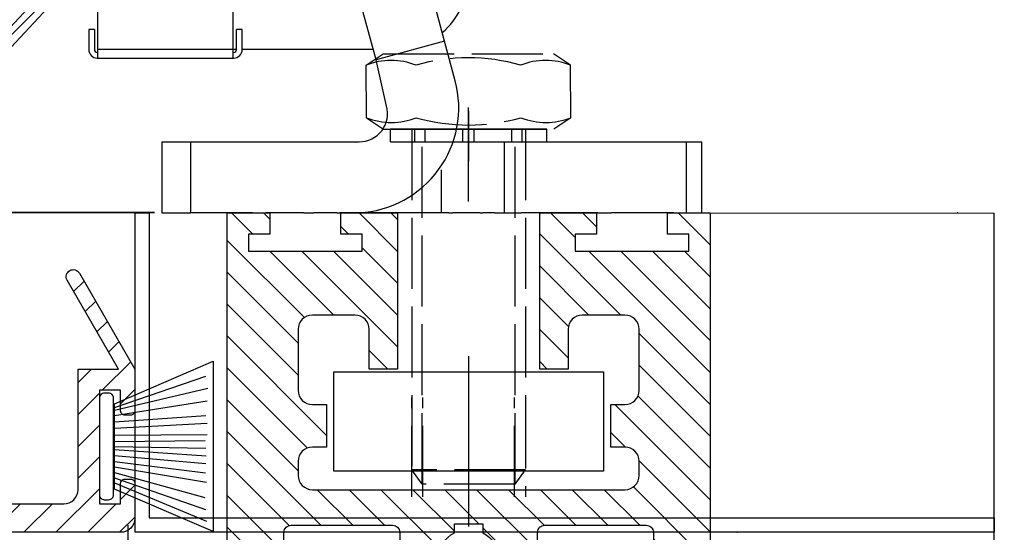
# Model space of a CAD drawing. Units: millimetres. Extents: x -2916 to 6594, y -459 to 5053.
# Drawn here: x 4367 to 4437, y 2967 to 3003 of the extents above; entities that cross this region are included whole.
import ezdxf

# ---------------------------------------------------------------- set-up
doc = ezdxf.new("R2010")
doc.units = ezdxf.units.MM
for name, pattern in [('ACAD_ISO10W100', [18, 12, -3, 0, -3]), ('CENTERLINE', [30, 12, -1.5, 3, -1.5, 12]), ('GEN3', [6.25, 5, -1.25])]:
    doc.linetypes.add(name, pattern=pattern)
for name, color, linetype in [('centerline-Mittellinie', 92, 'CENTERLINE'), ('dimension-Bemassung', 5, 'Continuous'), ('hatching-Schraffur', 5, 'Continuous'), ('hiddenline-hinterliegendelinie', 6, 'GEN3'), ('insert point -Einfügepunkt', 6, 'Continuous'), ('outline-Körperkante', 7, 'Continuous'), ('phantom-fiktive Kanten', 6, 'Continuous')]:
    doc.layers.add(name, color=color, linetype=linetype)
doc.styles.get("Standard").update_dxf_attribs({"font": 'arial.ttf'})
doc.dimstyles.new('Details', dxfattribs={"dimtxt": 5, "dimasz": 6, "dimexe": 1.25, "dimexo": 0.625, "dimgap": 2, "dimtad": 1, "dimdec": 1, "dimtxsty": 'Standard', "dimcen": 2.5, "dimadec": 0, "dimazin": 0, "dimtfac": 1, "dimtdec": 1, "dimtmove": 0, "dimatfit": 3, "dimfxl": 1, "dimarcsym": 0})
doc.dimstyles.new('ISO-5.0', dxfattribs={"dimtxt": 5, "dimasz": 5, "dimexe": 1.25, "dimexo": 0.625, "dimgap": 1, "dimtad": 1, "dimdec": 3, "dimtxsty": 'Standard', "dimcen": 2.5, "dimclrd": 256, "dimclre": 256, "dimadec": 0, "dimazin": 0, "dimtfac": 1, "dimtdec": 3, "dimtmove": 0, "dimatfit": 3, "dimfxl": 1, "dimlwd": -1, "dimlwe": -1, "dimarcsym": 0})

# ---------------------------------------------------------------- blocks, each defined once
blk = doc.blocks.new('*D39')
at = {"layer": 'Defpoints', "color": 0, "transparency": 16777216}
for p in [(4274, 2989.214), (4377.419, 2989.214), (4315.172, 2966.694)]:
    blk.add_point(p, dxfattribs=at)
at = {"layer": 'dimension-Bemassung', "transparency": 16777216}
for p, q in [((4376.794, 2989.214), (4272.75, 2989.214)), ((4274, 2984.214), (4274, 2971.694)), ((4314.547, 2966.694), (4272.75, 2966.694)), ((4274, 2966.694), (4274, 2929.155))]:
    blk.add_line(p, q, dxfattribs=at)
for points in [[(4273.167, 2984.214), (4274.833, 2984.214), (4274, 2989.214)], [(4273.167, 2971.694), (4274.833, 2971.694), (4274, 2966.694)]]:
    blk.add_solid(points, dxfattribs=at)
at = {"layer": 'dimension-Bemassung', "color": 0, "transparency": 16777216, "insert": (4269.995, 2943.482), "char_height": 5, "attachment_point": 5, "rotation": 90}
blk.add_mtext('22,5±7,5', dxfattribs=at)
blk = doc.blocks.new('Seitenriss_Türschuh')
at = {"layer": 'hatching-Schraffur'}
h = blk.add_hatch(dxfattribs=at)
h.set_pattern_fill('LINE', color=256, scale=0.5, angle=45, style=0)
h.set_pattern_definition([(45, (-260.1302, -337.3313), (-1.122532, 1.122532), [])])
edge = h.paths.add_edge_path(flags=16)
edge.add_line((-12.5, 27), (-5.35, 27))
edge.add_arc((-5.35, 27.5), 0.5, 270, 360)
edge.add_line((-4.85, 27.5), (-4.85, 29.5))
edge.add_arc((0, 29.5), 4.85, 126, 180, ccw=False)
edge.add_arc((-2.072, 32.352), 1.325, -54, 126, ccw=False)
edge.add_arc((0, 29.5), 2.2, 126, 242.96431)
edge.add_line((-1, 27.54), (-1, 26.9))
edge.add_line((-1, 26.9), (1, 26.9))
edge.add_line((1, 26.9), (1, 27.54))
edge.add_arc((0, 29.5), 2.2, 297.03569, 414)
edge.add_arc((2.072, 32.352), 1.325, 54, 234, ccw=False)
edge.add_arc((0, 29.5), 4.85, 0, 54, ccw=False)
edge.add_line((4.85, 29.5), (4.85, 27.5))
edge.add_arc((5.35, 27.5), 0.5, 180, 270)
edge.add_line((5.35, 27), (12.5, 27))
edge.add_arc((12.5, 27.5), 0.5, 270, 360)
edge.add_line((13, 27.5), (13, 59))
edge.add_arc((12.5, 59), 0.5, 0, 90)
edge.add_line((12.5, 59.5), (5.35, 59.5))
edge.add_arc((5.35, 59), 0.5, 90, 180)
edge.add_line((4.85, 59), (4.85, 57))
edge.add_arc((0, 57), 4.85, 306, 360, ccw=False)
edge.add_arc((2.072, 54.148), 1.325, 126, 306, ccw=False)
edge.add_arc((0, 57), 2.2, 306, 422.96431)
edge.add_line((1, 58.96), (1, 59.6))
edge.add_line((1, 59.6), (-1, 59.6))
edge.add_line((-1, 59.6), (-1, 58.96))
edge.add_arc((0, 57), 2.2, 117.03569, 234)
edge.add_arc((-2.072, 54.148), 1.325, -126, 54, ccw=False)
edge.add_arc((0, 57), 4.85, 180, 234, ccw=False)
edge.add_line((-4.85, 57), (-4.85, 59))
edge.add_arc((-5.35, 59), 0.5, 360, 450)
edge.add_line((-5.35, 59.5), (-12.5, 59.5))
edge.add_arc((-12.5, 59), 0.5, 90, 180)
edge.add_line((-13, 59), (-13, 27.5))
edge.add_arc((-12.5, 27.5), 0.5, 180, 270)
edge = h.paths.add_edge_path()
edge.add_line((17, 5), (17, 78))
edge.add_line((17, 78), (15, 78))
edge.add_line((15, 78), (15, 76.5))
edge.add_line((15, 76.5), (16, 76.5))
edge.add_line((16, 76.5), (16, 74.5))
edge.add_line((16, 74.5), (15, 74.5))
edge.add_line((15, 74.5), (15, 63.5))
edge.add_arc((14, 63.5), 1, -150, 0, ccw=False)
edge.add_line((13.134, 63), (-13.134, 63))
edge.add_arc((-14, 63.5), 1, 180, 330, ccw=False)
edge.add_line((-15, 63.5), (-15, 74.5))
edge.add_line((-15, 74.5), (-16, 74.5))
edge.add_line((-16, 74.5), (-16, 76.5))
edge.add_line((-16, 76.5), (-15, 76.5))
edge.add_line((-15, 76.5), (-15, 78))
edge.add_line((-15, 78), (-17, 78))
edge.add_line((-17, 78), (-17, 5))
edge.add_line((-17, 5), (-14, 5))
edge.add_line((-14, 5), (-14, 6.5))
edge.add_line((-14, 6.5), (-15.5, 6.5))
edge.add_line((-15.5, 6.5), (-15.5, 7.7))
edge.add_line((-15.5, 7.7), (-7.5, 7.7))
edge.add_line((-7.5, 7.7), (-7.5, 6.5))
edge.add_line((-7.5, 6.5), (-9, 6.5))
edge.add_line((-9, 6.5), (-9, 5))
edge.add_line((-9, 5), (-5, 5))
edge.add_line((-5, 5), (-5, 16))
edge.add_line((-5, 16), (-7, 16))
edge.add_line((-7, 16), (-7, 13.2))
edge.add_arc((-8, 13.2), 1, -90, 0, ccw=False)
edge.add_line((-8, 12.2), (-11, 12.2))
edge.add_arc((-11, 13.2), 1, 180, 270, ccw=False)
edge.add_line((-12, 13.2), (-12, 17.5))
edge.add_arc((-11, 17.5), 1, 90, 180, ccw=False)
edge.add_line((-11, 18.5), (-10, 18.5))
edge.add_line((-10, 18.5), (-10, 21.5))
edge.add_line((-10, 21.5), (-11, 21.5))
edge.add_arc((-11, 22.5), 1, 180, 270, ccw=False)
edge.add_line((-12, 22.5), (-12, 23.5))
edge.add_arc((-11, 23.5), 1, 90, 180, ccw=False)
edge.add_line((-11, 24.5), (11, 24.5))
edge.add_arc((11, 23.5), 1, 0, 90, ccw=False)
edge.add_line((12, 23.5), (12, 22.5))
edge.add_arc((11, 22.5), 1, 270, 360, ccw=False)
edge.add_line((11, 21.5), (10, 21.5))
edge.add_line((10, 21.5), (10, 18.5))
edge.add_line((10, 18.5), (11, 18.5))
edge.add_arc((11, 17.5), 1, 0, 90, ccw=False)
edge.add_line((12, 17.5), (12, 13.2))
edge.add_arc((11, 13.2), 1, -90, 0, ccw=False)
edge.add_line((11, 12.2), (8, 12.2))
edge.add_arc((8, 13.2), 1, 180, 270, ccw=False)
edge.add_line((7, 13.2), (7, 16))
edge.add_line((7, 16), (5, 16))
edge.add_line((5, 16), (5, 5))
edge.add_line((5, 5), (9, 5))
edge.add_line((9, 5), (9, 6.5))
edge.add_line((9, 6.5), (7.5, 6.5))
edge.add_line((7.5, 6.5), (7.5, 7.7))
edge.add_line((7.5, 7.7), (15.5, 7.7))
edge.add_line((15.5, 7.7), (15.5, 6.5))
edge.add_line((15.5, 6.5), (14, 6.5))
edge.add_line((14, 6.5), (14, 5))
edge.add_line((14, 5), (17, 5))
at = {"layer": 'centerline-Mittellinie'}
for p, q in [((-6.397, 57), (6.397, 57)), ((-6.397, 29.5), (6.397, 29.5))]:
    blk.add_line(p, q, dxfattribs=at)
at = {"layer": 'outline-Körperkante'}
for points in [[(17, 5), (17, 78), (15, 78), (15, 76.5), (16, 76.5), (16, 74.5), (15, 74.5), (15, 63.5, -0.767327), (13.134, 63), (-13.134, 63, -0.767327), (-15, 63.5), (-15, 74.5), (-16, 74.5), (-16, 76.5), (-15, 76.5), (-15, 78), (-17, 78), (-17, 5), (-14, 5), (-14, 6.5), (-15.5, 6.5), (-15.5, 7.7), (-7.5, 7.7), (-7.5, 6.5), (-9, 6.5), (-9, 5), (-5, 5), (-5, 16), (-7, 16), (-7, 13.2, -0.414214), (-8, 12.2), (-11, 12.2, -0.414214), (-12, 13.2), (-12, 17.5, -0.414214), (-11, 18.5), (-10, 18.5), (-10, 21.5), (-11, 21.5, -0.414214), (-12, 22.5), (-12, 23.5, -0.414214), (-11, 24.5), (11, 24.5, -0.414214), (12, 23.5), (12, 22.5, -0.414214), (11, 21.5), (10, 21.5), (10, 18.5), (11, 18.5, -0.414214), (12, 17.5), (12, 13.2, -0.414214), (11, 12.2), (8, 12.2, -0.414214), (7, 13.2), (7, 16), (5, 16), (5, 5), (9, 5), (9, 6.5), (7.5, 6.5), (7.5, 7.7), (15.5, 7.7), (15.5, 6.5), (14, 6.5), (14, 5)], [(-12.5, 27), (-5.35, 27, 0.414214), (-4.85, 27.5), (-4.85, 29.5, -0.240079), (-2.851, 33.424, -1), (-1.293, 31.28, 0.559822), (-1, 27.54), (-1, 26.9), (1, 26.9), (1, 27.54, 0.559822), (1.293, 31.28, -1), (2.851, 33.424, -0.240079), (4.85, 29.5), (4.85, 27.5, 0.414214), (5.35, 27), (12.5, 27, 0.414214), (13, 27.5), (13, 59, 0.414214), (12.5, 59.5), (5.35, 59.5, 0.414214), (4.85, 59), (4.85, 57, -0.240079), (2.851, 53.076, -1), (1.293, 55.22, 0.559822), (1, 58.96), (1, 59.6), (-1, 59.6), (-1, 58.96, 0.559822), (-1.293, 55.22, -1), (-2.851, 53.076, -0.240079), (-4.85, 57), (-4.85, 59, 0.414214), (-5.35, 59.5), (-12.5, 59.5, 0.414214), (-13, 59), (-13, 27.5, 0.414214)]]:
    blk.add_lwpolyline(points, format="xyb", close=True, dxfattribs=at)
blk = doc.blocks.new('WD2201_Tel_Seitenriss_Flügel_Nass_Trocken')
at = {"xscale": -1, "rotation": 180}
blk.add_blockref('Seitenriss_Türschuh', (17, 4.509), dxfattribs=at)
blk = doc.blocks.new('*D133')
at = {"layer": 'Defpoints', "color": 0, "transparency": 16777216}
for p in [(4355.919, 3066.694), (4274.006, 2989.197), (4377.425, 2989.197)]:
    blk.add_point(p, dxfattribs=at)
at = {"layer": 'dimension-Bemassung', "color": 0, "lineweight": -2, "transparency": 16777216}
for p, q in [((4355.294, 3066.694), (4272.756, 3066.694)), ((4274.006, 3060.694), (4274.006, 2995.197)), ((4376.8, 2989.197), (4272.756, 2989.197))]:
    blk.add_line(p, q, dxfattribs=at)
at = {"layer": 'dimension-Bemassung', "color": 0, "transparency": 16777216}
for points in [[(4273.006, 3060.694), (4275.006, 3060.694), (4274.006, 3066.694)], [(4273.006, 2995.197), (4275.006, 2995.197), (4274.006, 2989.197)]]:
    blk.add_solid(points, dxfattribs=at)
at = {"layer": 'dimension-Bemassung', "color": 0, "transparency": 16777216, "insert": (4269.011, 3027.945), "char_height": 5, "attachment_point": 5, "rotation": 90}
blk.add_mtext('77,5±7,5', dxfattribs=at)
blk = doc.blocks.new('Bürste_oben')
at = {"layer": 'hatching-Schraffur'}
for p, q in [((-2.064, -1.075), (-4.758, -7.549)), ((-1.718, -1.075), (-3.95, -7.472)), ((-1.333, -1.075), (-3.103, -7.433)), ((-0.948, -1.075), (-2.007, -7.549)), ((-0.564, -1.075), (-1.352, -7.472)), ((-0.14, -1.075), (-0.698, -7.491)), ((0.283, -1.075), (-0.16, -7.51)), ((0.5, -1.075), (0.379, -7.491)), ((0.841, -1.075), (0.918, -7.453)), ((1.303, -1.075), (1.341, -7.587)), ((1.784, -1.075), (2.13, -7.587)), ((2.226, -1.075), (2.669, -7.491)), ((2.669, -1.075), (3.708, -7.587)), ((3.054, -1.075), (4.612, -7.626)), ((3.246, -1.075), (5.439, -7.491))]:
    blk.add_line(p, q, dxfattribs=at)
at = {"layer": 'outline-Körperkante'}
blk.add_lwpolyline([(-3.25, -0.35), (-3.25, -0.65, 0.414214), (-2.9, -1), (3.9, -1, 0.414214), (4.25, -0.65), (4.25, -0.35, 0.414214), (3.9, 0), (-2.9, 0, 0.414214)], format="xyb", close=True, dxfattribs=at)
blk.add_lwpolyline([(3.5, -1.075), (6.5, -8), (-5.5, -8), (-2.5, -1.075)], close=True, dxfattribs=at)
blk = doc.blocks.new('Kabelführungsprofil Win Drive 2201')
at = {"layer": 'hatching-Schraffur'}
h = blk.add_hatch(dxfattribs=at)
h.set_pattern_fill('ANSI31', color=256, scale=0.5, style=0)
h.paths.add_polyline_path([(4, 20.701, -0.414732), (4.301, 21.001), (5, 21, 0.414213), (7.5, 23.5), (7.5, 28.7, -0.189856), (8.843, 32.11), (16.563, 40.388, 0.189856), (17.1, 41.752), (17.1, 43.418, 0.767327), (15.08, 43.959), (14.44, 42.85, 0.57735), (14.7, 42.4), (15.706, 42.4, -0.655629), (16.141, 41.402), (8.112, 32.792, 0.189856), (6.5, 28.7), (6.5, 23.5, -1), (3.5, 23.5), (3.5, 40.7, -0.414214), (3.8, 41), (6.652, 41, 0.767327), (6.802, 41.56), (5.9, 42.08, -0.466308), (5.74, 42.986), (6.655, 44.076, 0.623476), (6.2, 45.1), (6.014, 45.1, 0.198912), (5.307, 44.807), (2, 41.5), (2, 2), (0, 1), (0, 0), (18.5, 0, 0.414214), (19.5, 1), (19.5, 3.45, 0.414214), (19.2, 3.75), (18.8, 3.75, 0.414214), (18.5, 3.45), (18.5, 2), (17, 2), (17, 10), (18.5, 10), (18.5, 8.55, 0.414214), (18.8, 8.25), (19.2, 8.25, 0.414214), (19.5, 8.55), (19.5, 11.5), (15.603, 18.25, 1), (14.737, 17.75), (18.345, 11.5), (15.5, 11.5), (15.5, 3, -0.414214), (14.5, 2), (5, 2, -0.414214), (4, 3)])
at = {"layer": 'outline-Körperkante'}
blk.add_lwpolyline([(4.996, 21), (4.301, 21.001, 0.414732), (4, 20.701), (4, 3, 0.414214), (5, 2), (14.5, 2, 0.414214), (15.5, 3), (15.5, 11.5), (18.345, 11.5), (14.737, 17.75, -1), (15.603, 18.25), (19.5, 11.5), (19.5, 8.55, -0.414214), (19.2, 8.25), (18.8, 8.25, -0.414214), (18.5, 8.55), (18.5, 10), (17, 10), (17, 2), (18.5, 2), (18.5, 3.45, -0.414214), (18.8, 3.75), (19.2, 3.75, -0.414214), (19.5, 3.45), (19.5, 1, -0.414214), (18.5, 0), (0, 0), (0, 1), (2, 2), (2, 41.5), (5.307, 44.807, -0.198912), (6.014, 45.1), (6.2, 45.1, -0.62444), (6.654, 44.074), (5.74, 42.986, 0.466308), (5.9, 42.08), (6.802, 41.56, -0.767327), (6.652, 41), (3.8, 41, 0.414214), (3.5, 40.7), (3.5, 23.5, 1), (6.5, 23.5), (6.5, 28.7, -0.189856), (8.112, 32.792), (16.141, 41.402, 0.655629), (15.706, 42.4), (14.7, 42.4, -0.57735), (14.44, 42.85), (15.08, 43.959, -0.767327), (17.1, 43.418), (17.1, 41.752, -0.189856), (16.563, 40.388), (8.843, 32.11, 0.189856), (7.5, 28.7), (7.5, 23.5, -0.414212), (5, 21)], format="xyb", dxfattribs=at)
blk = doc.blocks.new('407044_WD2201_Kämpferprofil')
at = {"layer": 'hatching-Schraffur'}
h = blk.add_hatch(dxfattribs=at)
h.set_pattern_fill('ANSI31', color=256, style=0)
h.paths.add_polyline_path([(9.506, 79.134), (9.006, 80), (9.506, 80.866), (9.506, 95.5), (39.052, 95.5, -0.332369), (41.929, 93.35), (43.85, 93.35, -0.414214), (46, 95.5), (56.463, 95.5, -0.382162), (59.445, 92.831), (59.562, 91.779, 0.382162), (61.549, 90), (67, 90), (67, 97), (64.7, 97), (64.7, 92.5), (62.5, 92.5), (62, 97), (62, 99), (60, 99), (60, 100), (0, 100), (0, 97), (0.5, 93), (2.3, 93), (2.306, 97), (5.006, 97), (5.006, 64.326), (5.006, 49.32, 0.176327), (6.176, 46.106), (6.767, 45.401, -0.339454), (6.82, 44.185), (5.736, 42.636, 0.459471), (5.856, 42.197), (11.389, 39.616, 0.111895), (13.006, 39.25), (13.006, 40.85, -1.208029), (13.795, 45), (18.467, 45, 0.57735), (19.506, 45), (23.506, 45, 0.411525), (24.321, 44.778), (29.506, 47.771), (29.506, 50), (23.955, 50, 0.816497), (19.056, 50), (12.506, 50), (12.506, 51), (9.506, 51), (9.506, 64.134), (9.006, 65), (9.506, 65.866)])
h.paths.add_polyline_path([(43.85, 93.35), (41.929, 93.35, -0.041408), (42.03, 92.864, 0.378993), (46, 89.35), (46, 91.2, -0.414214)], flags=17)
h.paths.add_polyline_path([(48.807, 90.5), (50, 90.5), (50, 92.5), (47.975, 92.5, -0.299597), (46, 91.2), (46, 89.35, 0.196923)], flags=17)
h.paths.add_polyline_path([(13.006, 40.85), (13.006, 39.25, 0.254686), (16.156, 40.966, 1), (14.812, 41.834, -0.254686)])
for p in [(21.506, 49.5), (13.006, 43)]:
    blk.add_point(p)
at = {"layer": 'centerline-Mittellinie', "linetype": 'ACAD_ISO10W100'}
blk.add_line((46, 87.92), (46, 97.824), dxfattribs=at)
at = {"layer": 'centerline-Mittellinie'}
for p, q in [((40.736, 93.35), (51.49, 93.35)), ((13.006, 43), (13.006, 46.508)), ((13.006, 43), (9.185, 43)), ((13.006, 43), (17.927, 43)), ((13.006, 43), (13.006, 38.311))]:
    blk.add_line(p, q, dxfattribs=at)
at = {"layer": 'insert point -Einfügepunkt'}
for p in [(67, 100), (46, 93.35), (46, 93.35), (13.006, 43), (13.006, 43), (0, 0)]:
    blk.add_point(p, dxfattribs=at)
at = {"layer": 'outline-Körperkante'}
blk.add_line((5.856, 42.197), (11.389, 39.616), dxfattribs=at)
blk.add_lwpolyline([(16.156, 40.966, 1), (14.812, 41.834, -2.112738), (13.795, 45), (18.467, 45, 0.57735), (19.506, 45), (23.506, 45, 0.416907), (24.33, 44.783), (29.506, 47.771), (29.506, 50), (23.955, 50, 0.816497), (19.056, 50), (12.506, 50), (12.506, 51), (9.506, 51), (9.506, 64.134), (9.006, 65), (9.506, 65.866), (9.506, 79.134), (9.006, 80), (9.506, 80.866), (9.506, 95.5), (39.052, 95.5, -0.378993), (42.03, 92.864, 0.622365), (48.807, 90.5), (50, 90.5), (50, 92.5), (47.975, 92.5, -1.8555), (46, 95.5), (56.463, 95.5, -0.382162), (59.445, 92.831), (59.562, 91.779, 0.382162), (61.549, 90), (67, 90), (67, 97), (64.7, 97), (64.7, 92.5), (62.5, 92.5), (62, 97), (62, 99), (60, 99), (60, 100), (0, 100), (0, 97), (0.5, 93), (2.3, 93), (2.306, 97), (5.006, 97), (5.006, 64.326), (5.006, 49.32, 0.176327), (6.176, 46.106), (6.767, 45.401, -0.339454), (6.82, 44.185), (5.742, 42.644)], format="xyb", dxfattribs=at)
for centre, radius, start, end in [((5.984, 42.468), 0.3, 145.99526, 244.70486), ((13.006, 43), 3.75, 244.46179, 327.15469)]:
    blk.add_arc(centre, radius, start, end, dxfattribs=at)
blk = doc.blocks.new('WD2201_SR_Laufwagen_hinten')
at = {"layer": 'outline-Körperkante'}
for p, q in [((19.9, -14.921), (15.568, 1.246)), ((15.07, -16.215), (10.739, -0.048)), ((5, -7.9), (5, -15.5)), ((-4.5, -15.5), (-4.5, -8.675)), ((-4.75, -14.1), (-5.15, -14.1)), ((-5.15, -14.1), (-5.15, -15.5)), ((-4.75, -14.1), (-4.75, -15.5)), ((5.65, -14.1), (5.25, -14.1)), ((5.25, -15.5), (5.25, -14.1)), ((5.65, -15.5), (5.65, -14.1)), ((19.9, -14.921), (15.07, -16.215)), ((20.645, -17.7), (19.9, -14.921)), ((-4.55, -15.7), (-4.5, -15.7)), ((5, -15.5), (-4.5, -15.5)), ((-4.5, -16.1), (-4.5, -15.5)), ((5, -15.5), (5, -16.1)), ((5.25, -15.5), (5, -15.5)), ((5, -15.7), (5.05, -15.7)), ((14.879, -15.5), (5.65, -15.5)), ((-4.55, -16.1), (-4.5, -16.1)), ((-4.5, -16.1), (5, -16.1)), ((5, -16.1), (5.05, -16.1)), ((15.815, -19.479), (15.07, -16.215)), ((20.29, -16.377), (20.29, -16.377)), ((0.006, -21.997), (0.006, -26.997)), ((0.006, -21.997), (2.006, -21.997)), ((2.006, -21.997), (13.883, -21.997)), ((2.006, -21.997), (2.006, -26.997)), ((20.54, -21.997), (24.117, -21.997)), ((24.117, -21.997), (36.9, -21.997)), ((24.117, -26.997), (24.117, -21.997)), ((36.9, -21.997), (36.9, -26.997)), ((36.9, -21.997), (38.006, -21.997)), ((38.006, -26.997), (38.006, -21.997)), ((19.645, -23.972), (19.645, -26.997)), ((0.006, -26.997), (2.006, -26.997)), ((4, -26.997), (2, -26.997)), ((5, -26.997), (4, -26.997)), ((5.156, -26.997), (5, -26.997)), ((6.382, -26.997), (5.156, -26.997)), ((6.382, -26.997), (7.322, -26.997)), ((9.986, -26.997), (7.322, -26.997)), ((9.986, -26.997), (10.693, -26.997)), ((12.312, -26.997), (10.693, -26.997)), ((12.312, -26.997), (12.524, -26.997)), ((20.19, -26.997), (12.524, -26.997)), ((14.006, -26.996), (14.006, -26.996)), ((14.006, -26.996), (14.006, -26.996)), ((14.006, -26.996), (14.006, -26.996)), ((14.006, -26.996), (14.006, -26.996)), ((14.006, -26.996), (14.006, -26.996)), ((14.006, -26.997), (14.006, -26.996)), ((14.006, -26.997), (14.006, -26.997)), ((14.006, -26.997), (14.006, -26.997)), ((14.006, -26.997), (14.006, -26.997)), ((14.006, -26.997), (14.006, -26.997)), ((14.006, -26.997), (14.006, -26.997)), ((14.006, -26.997), (14.006, -26.997)), ((14.006, -26.997), (14.006, -26.997)), ((14.006, -26.997), (14.006, -26.997)), ((14.006, -26.997), (14.006, -26.997)), ((14.006, -26.997), (14.006, -26.997)), ((14.006, -26.997), (14.006, -26.997)), ((14.006, -26.997), (14.006, -26.997)), ((20.19, -26.997), (20.472, -26.997)), ((22.406, -26.997), (20.472, -26.997)), ((22.406, -26.997), (22.594, -26.997)), ((23.41, -26.997), (22.594, -26.997)), ((23.41, -26.997), (25.288, -26.997)), ((30.678, -26.997), (25.288, -26.997)), ((30.678, -26.997), (31.618, -26.997)), ((32.844, -26.997), (31.618, -26.997)), ((33, -26.997), (32.844, -26.997)), ((34, -26.997), (33, -26.997)), ((36, -26.997), (34, -26.997)), ((36, -26.997), (36.9, -26.997)), ((36.9, -26.997), (38.006, -26.997))]:
    blk.add_line(p, q, dxfattribs=at)
for centre, radius, start, end in [((16.5, -10.5), 5, 310.33995, 0.00001), ((-4.55, -15.5), 0.6, 180, 270), ((-4.55, -15.5), 0.2, 180, 270), ((5.05, -15.5), 0.2, 270, 0), ((5.05, -15.5), 0.6, 270, 0), ((13.883, -19.997), 2, 270, 15)]:
    blk.add_arc(centre, radius, start, end, dxfattribs=at)
at = {"layer": 'outline-Körperkante', "linetype": 'Continuous'}
blk.add_arc((13.493, -19.606), 7.401, 273.01969, 14.92508, dxfattribs=at)
blk = doc.blocks.new('SR_WD2203_Antriebsquerschnitt_Teleskop_03_kpl')
at = {"layer": 'insert point -Einfügepunkt'}
for p in [(23.404, -77.5), (77.404, -77.5)]:
    blk.add_point(p, dxfattribs=at)
for name, p in [('407044_WD2201_Kämpferprofil', (61.898, -100)), ('WD2201_SR_Laufwagen_hinten', (21.41, -50.5))]:
    blk.add_blockref(name, p)
at = {"layer": 'outline-Körperkante'}
blk.add_blockref('Kabelführungsprofil Win Drive 2201', (0.006, -100), dxfattribs=at)
at = {"layer": 'outline-Körperkante', "rotation": 90}
blk.add_blockref('Bürste_oben', (17.006, -94.451), dxfattribs=at)

msp = doc.modelspace()

# ---------------------------------------------------------------- linework, layer by layer
at = {"layer": 'centerline-Mittellinie'}
for p, q in [((4398.9128, 2989.9812), (4398.9128, 2996.6068)), ((4398.9128, 2996.3566), (4398.9128, 2992.8413)), ((4398.9128, 2979.0943), (4398.9128, 2964.6936))]:
    msp.add_line(p, q, dxfattribs=at)
at = {"layer": 'hiddenline-hinterliegendelinie'}
for p, q in [((4391.7007, 2999.5935), (4392.8907, 3000.3935)), ((4392.8907, 3000.3935), (4404.8907, 3000.3935)), ((4406.0807, 2999.5935), (4404.8907, 3000.3935)), ((4391.7228, 2995.8936), (4391.7007, 2999.5935)), ((4406.1028, 2995.8936), (4406.0901, 2999.5935)), ((4391.7228, 2995.8936), (4392.9128, 2995.0936)), ((4406.1028, 2995.8936), (4404.9128, 2995.0936)), ((4392.9128, 2995.0936), (4404.9128, 2995.0936)), ((4394.9128, 2995.0936), (4394.9128, 2971.0936)), ((4395.6489, 2970.0936), (4395.6489, 2995.0936)), ((4402.1768, 2970.0936), (4402.1768, 2995.0936)), ((4402.9128, 2995.0936), (4402.9128, 2971.0936)), ((4394.9128, 2969.1936), (4394.9128, 2976.1936)), ((4395.6798, 2969.1936), (4395.6798, 2976.1936)), ((4402.1458, 2969.1936), (4402.1458, 2976.1936)), ((4402.9128, 2976.1936), (4402.9128, 2969.1936)), ((4402.9128, 2971.0936), (4394.9128, 2971.0936)), ((4395.6489, 2970.0936), (4394.9128, 2971.0936)), ((4402.1768, 2970.0936), (4402.9128, 2971.0936)), ((4402.1768, 2970.0936), (4395.6489, 2970.0936))]:
    msp.add_line(p, q, dxfattribs=at)
for centre, radius, start, end in [((4398.8907, 2986.721), 13.3889, 74.033573, 105.966427), ((4393.4542, 2995.1947), 4.7354, 68.265614, 111.734359), ((4404.3272, 2995.1947), 4.7354, 68.265641, 111.734386), ((4393.4764, 3000.2923), 4.7354, 248.265641, 291.734386), ((4398.9128, 3008.766), 13.3889, 254.033573, 285.966427), ((4404.3493, 3000.2923), 4.7354, 248.265614, 291.734359)]:
    msp.add_arc(centre, radius, start, end, dxfattribs=at)
at = {"layer": 'outline-Körperkante'}
for p, q in [((4393.4128, 2995.0936), (4404.4128, 2995.0936)), ((4404.4128, 2995.0936), (4393.4128, 2995.0936)), ((4393.4128, 2994.1936), (4393.4128, 2995.0936)), ((4395.1238, 2994.1936), (4395.1238, 2995.0936)), ((4395.8438, 2994.1936), (4395.8438, 2995.0936)), ((4398.5078, 2994.1936), (4398.5078, 2995.0936)), ((4398.5078, 2994.1936), (4398.5078, 2995.0936)), ((4399.2998, 2994.1936), (4399.2998, 2995.0936)), ((4401.9638, 2994.1936), (4401.9638, 2995.0936)), ((4402.6838, 2994.1936), (4402.6838, 2995.0936)), ((4404.4128, 2994.1936), (4404.4128, 2995.0936)), ((4393.4128, 2994.1936), (4404.4128, 2994.1936)), ((4415.9128, 2989.1893), (4435.9132, 2989.1805)), ((4435.9128, 906.6936), (4435.9132, 2989.1805)), ((4389.4128, 2978), (4408.4128, 2978)), ((4389.4128, 2971), (4389.4128, 2978)), ((4408.4128, 2978), (4408.4128, 2971)), ((4408.4128, 2971), (4389.4128, 2971)), ((4374.9156, 2967.1926), (4374.9156, 871.7101))]:
    msp.add_line(p, q, dxfattribs=at)
at = {"layer": 'phantom-fiktive Kanten'}
for p, q in [((4375.4167, 2989.1936), (4376.4167, 2989.1936)), ((4375.4167, 2989.1936), (4375.4193, 2966.7114)), ((4376.4167, 2989.1936), (4376.4167, 2967.7114)), ((4376.4167, 2967.7114), (4435.9132, 2967.7114)), ((4435.9132, 2967.7114), (4435.9132, 2966.7114)), ((4435.9132, 2966.7114), (4375.4193, 2966.7114))]:
    msp.add_line(p, q, dxfattribs=at)

# ---------------------------------------------------------------- block references
at = {"layer": 'outline-Körperkante'}
for name, p in [('SR_WD2203_Antriebsquerschnitt_Teleskop_03_kpl', (4355.913, 3066.6937)), ('WD2201_Tel_Seitenriss_Flügel_Nass_Trocken', (4381.9128, 2989.685))]:
    msp.add_blockref(name, p, dxfattribs=at)

# ---------------------------------------------------------------- dimensions: what is measured, and where the dimension line sits
at = {"layer": 'dimension-Bemassung'}
dim = msp.add_linear_dim(base=(4274.006, 2989.1966), p1=(4355.919, 3066.6937), p2=(4377.4248, 2989.1966), angle=90, dimstyle='Details', override={"dimgap": 2, "dimtol": 1, "dimlim": 0, "dimtp": 7.5, "dimtm": 7.5}, dxfattribs=at)
dim.commit()
dim.dimension.update_dxf_attribs({"geometry": '*D133', "text_midpoint": (4269.0114, 3027.9451)})
dim = msp.add_linear_dim(base=(4274, 2989.2143), p1=(4315.1718, 2966.6937), p2=(4377.4188, 2989.2143), angle=90, dimstyle='ISO-5.0', override={"dimgap": 1, "dimdec": 1, "dimtol": 1, "dimlim": 0, "dimtp": 7.5, "dimtm": 7.5}, dxfattribs=at)
dim.commit()
dim.dimension.update_dxf_attribs({"geometry": '*D39', "text_midpoint": (4274, 2943.4819), "dimtype": 160})

doc.saveas('drawing.dxf')
